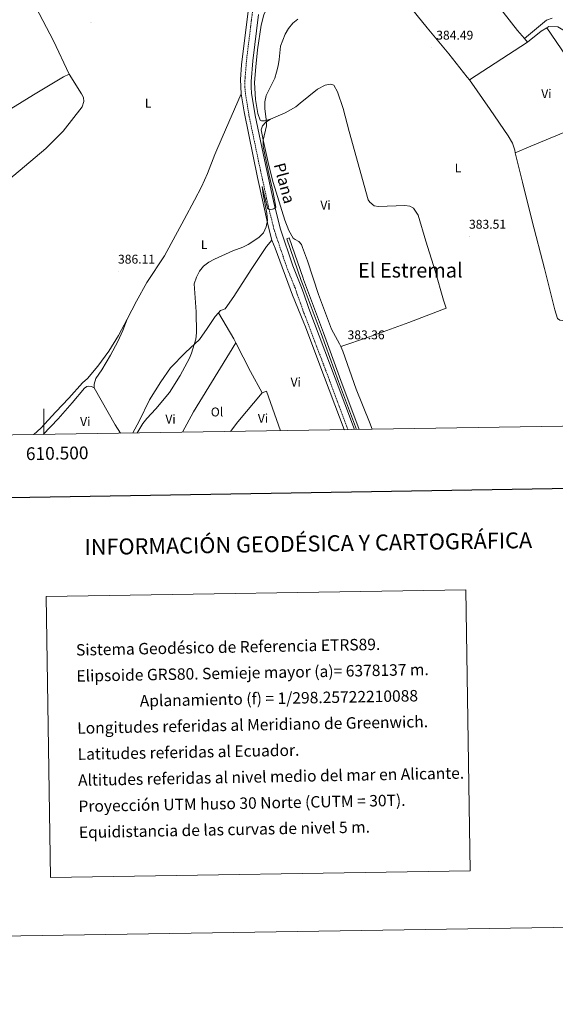
# Model space of a CAD drawing. Units: metres. Extents: x 607002 to 611503, y 4701100 to 4704140.
# Drawn here: x 610481 to 610902, y 4701100 to 4701875 of the extents above; entities that cross this region are included whole.
import ezdxf
from ezdxf.enums import TextEntityAlignment as Align

# ---------------------------------------------------------------- set-up
doc = ezdxf.new("R2010")
doc.units = ezdxf.units.M
doc.header["$MEASUREMENT"] = 0
doc.linetypes.add('TRAZOSX2', pattern=[1.5, 1, -0.5])
for name, color, linetype, lineweight in [('Carátula', 7, 'Continuous', 5), ('Level 21', 19, 'Continuous', 0), ('Level 36', 19, 'Continuous', 40), ('Level 37', 92, 'Continuous', 0), ('Level 41', 39, 'Continuous', 0), ('Level 44', 19, 'Continuous', 0), ('Level 45', 19, 'Continuous', 0), ('Level 5', 36, 'Continuous', 0), ('Level 6', 39, 'Continuous', 0), ('Level 61', 19, 'Continuous', 0), ('Level 63', 7, 'Continuous', 0), ('Level 7', 1, 'Continuous', 0)]:
    doc.layers.add(name, color=color, linetype=linetype, lineweight=lineweight)
doc.styles.add('Arial', font='ARIAL.TTF', dxfattribs={"height": 0.2})

# ---------------------------------------------------------------- blocks, each defined once
blk = doc.blocks.new('5PATER')
at = {"layer": 'Carátula', "linetype": 'Continuous', "lineweight": 5}
h = blk.add_hatch(color=250, dxfattribs=at)
edge = h.paths.add_edge_path()
edge.add_ellipse((0, 0), major_axis=(-1.33, -1.34), ratio=0.999422, start_angle=0, end_angle=360)

msp = doc.modelspace()

# ---------------------------------------------------------------- linework, layer by layer
at = {"layer": 'Level 21', "color": 19, "linetype": 'TRAZOSX2', "lineweight": 0}
msp.add_polyline3d([(610739.18, 4701552.14, 383.56), (610724.64, 4701590.97, 384.07), (610704.32, 4701644.49, 384.52), (610703.84, 4701645.77, 384.53), (610697.56, 4701663.55, 384.66), (610691.27, 4701679.18, 384.66), (610681.35, 4701708.44, 384.77), (610676.37, 4701728.45, 385.08), (610668.85, 4701763.32, 385.32), (610661.51, 4701798.36, 385.73), (610658.58, 4701816.23, 385.77), (610658.14, 4701821.22, 385.73), (610658.12, 4701826.21, 385.72), (610659.4, 4701842.78, 385.72), (610665.26, 4701890.37, 385.85), (610666.82, 4701908.36, 386.04), (610668.95, 4701927.18, 386.16), (610675.46, 4701977.12, 386.18), (610671.55, 4701979.36, 386.18)], dxfattribs=at)
at = {"layer": 'Level 21', "color": 19, "linetype": 'Continuous', "lineweight": 0}
msp.add_polyline3d([(610668.74, 4701878.68, 385.82), (610664.26, 4701842.3, 385.72), (610663.01, 4701826.04, 385.72), (610663.03, 4701821.45, 385.73), (610663.44, 4701816.84, 385.77), (610666.31, 4701799.25, 385.73), (610673.63, 4701764.33, 385.32), (610681.13, 4701729.56, 385.08), (610686.05, 4701709.82, 384.77), (610695.86, 4701680.88, 384.66), (610702.13, 4701665.28, 384.66), (610704.08, 4701659.77, 384.62), (610708.43, 4701647.45, 384.53), (610729.22, 4701592.68, 384.07), (610744.37, 4701552.22, 383.54)], dxfattribs=at)
at = {"layer": 'Level 36', "color": 92, "linetype": 'Continuous', "lineweight": 0}
for points in [[(610655.28, 4701816.21, 385.48), (610654.75, 4701827.55, 385.24), (610655.37, 4701838.99, 385.24), (610668.01, 4701940.45, 385.9), (610670.42, 4701960.9, 385.73), (610671.92, 4701974.94, 385.9), (610671.55, 4701979.36, 386.18)], [(610845.77, 4701960.74, 382.05), (610845, 4701960.09, 382.05), (610813.82, 4701939.69, 382.42), (610823.13, 4701927.81, 381.3), (610831.15, 4701918.07, 381.39), (610850.51, 4701893.77, 383.65), (610861.24, 4701880.46, 383.93), (610872.57, 4701866.15, 383.46), (610877.9, 4701859.76, 383.52)], [(610678.21, 4701796.22, 385), (610673.63, 4701794.96, 384.92), (610671.27, 4701795, 385.25), (610670.12, 4701795.53, 385.25), (610668.22, 4701800.86, 385.25), (610666.35, 4701811.84, 385.33), (610665.75, 4701825.29, 385.42), (610666.65, 4701837.58, 385.33), (610667.99, 4701850.93, 385.42), (610670.88, 4701870.13, 385.5), (610672.99, 4701878.39, 385.5), (610675.92, 4701884.43, 385.5), (610681.19, 4701890.17, 385.42), (610700.12, 4701905.7, 385.18), (610700.76, 4701906.22, 385.17), (610723.87, 4701924.32, 384.59), (610743.93, 4701939.99, 384.59)], [(610834.6, 4701827.2, 384.68), (610833.02, 4701829.43, 384.68), (610818.53, 4701847.63, 384.59), (610801.41, 4701868.25, 384.12), (610785.65, 4701887.6, 382.9), (610778.96, 4701895.92, 382.71), (610769.79, 4701907.61, 382.8), (610743.93, 4701939.99, 384.96)], [(610519.86, 4701831.68, 387.46), (610507.53, 4701857.89, 387.46), (610490.98, 4701890.02, 387.46), (610482.93, 4701907.27, 387.46)], [(610877.9, 4701859.76, 383.52), (610895.15, 4701874.13, 382.02), (610899.65, 4701875.7, 381.17)], [(610880.3, 4701856.88, 383.55), (610891.04, 4701865.6, 382.71), (610895.58, 4701868.19, 382.57)], [(610895.58, 4701868.19, 382.57), (610897.22, 4701869.12, 382.52), (610904.28, 4701868.92, 381.67), (610912.66, 4701863.95, 380.92), (610920.61, 4701858.4, 380.35), (610928.4, 4701853.96, 379.88), (610933.72, 4701849.81, 379.6), (610936.73, 4701845.52, 379.7), (610938.98, 4701840.98, 379.6), (610939.43, 4701834.63, 380.07), (610938.46, 4701821.07, 382.33), (610939.31, 4701813.38, 382.52), (610941.13, 4701805.65, 382.42), (610942.04, 4701799.36, 382.42)], [(610895.58, 4701868.19, 382.57), (610910.83, 4701845.85, 383.32), (610931.9, 4701814.5, 383.32), (610942.04, 4701799.36, 382.42)], [(610877.9, 4701859.76, 383.52), (610880.3, 4701856.88, 383.55)], [(610880.3, 4701856.88, 383.55), (610834.6, 4701827.2, 384.68)], [(610410.21, 4701767.04, 391.25), (610416.59, 4701769.42, 390.92), (610439.82, 4701782.79, 389.6), (610464.87, 4701798.98, 388.45), (610491.86, 4701815.36, 387.62), (610515.5, 4701829.58, 387.46), (610519.86, 4701831.68, 387.46)], [(610413.02, 4701713.92, 391.58), (610430.33, 4701723.45, 391.08), (610466.02, 4701743.98, 389.02), (610476.54, 4701752.04, 388.36), (610501.74, 4701773.17, 387.05), (610515.23, 4701786.8, 386.64), (610530.1, 4701806.11, 386.72), (610531.39, 4701810.14, 386.8), (610531.12, 4701813.39, 386.96), (610529.68, 4701816.23, 387.05), (610519.86, 4701831.68, 387.46)], [(610678.21, 4701796.22, 385), (610689.85, 4701801.38, 385), (610698.05, 4701805.9, 385), (610701.67, 4701808.84, 385), (610715.24, 4701819.81, 385), (610721.14, 4701823.11, 385), (610725.47, 4701823.94, 384.92), (610728.01, 4701823.18, 384.59), (610730.95, 4701817.79, 384.5), (610735.27, 4701804.66, 384.4), (610740.01, 4701786.72, 384.4), (610755.16, 4701732.9, 383.93), (610756.34, 4701731.04, 383.84), (610759.76, 4701728.26, 383.84), (610763.2, 4701727.69, 383.74), (610784, 4701728.39, 383.84), (610787.82, 4701727.78, 383.84), (610790.69, 4701726.38, 383.84), (610794.35, 4701720.76, 384.02), (610800.39, 4701700.43, 383.65), (610807.63, 4701677.04, 383.55), (610814.29, 4701654.02, 383.36), (610816.43, 4701647.55, 383.46), (610786.98, 4701636.49, 383.46), (610755.33, 4701624.91, 383.08), (610733.45, 4701617.55, 383.42)], [(610870.76, 4701769.96, 384.37), (610870.29, 4701771.95, 384.4), (610868.46, 4701777.36, 384.31), (610865.23, 4701783.23, 384.4), (610851.09, 4701804.05, 384.68), (610834.6, 4701827.2, 384.68)], [(610565.49, 4701639.05, 385.7), (610572.84, 4701653.12, 385.48), (610581, 4701667.9, 385.48), (610594.79, 4701688.83, 385.56), (610610.4, 4701717.48, 385.9), (610618.46, 4701732.67, 385.32), (610623.94, 4701743.1, 385.73), (610628.66, 4701753.64, 385.73), (610634.58, 4701768.5, 385.48), (610640.35, 4701781.84, 385.32), (610655.28, 4701816.21, 385.48)], [(610655.28, 4701816.21, 385.48), (610657.49, 4701802.16, 385.48), (610667.95, 4701750.31, 385.24), (610676.5, 4701712.31, 384.99), (610679.26, 4701701.1, 384.58)], [(610942.04, 4701799.36, 382.42), (610917.92, 4701789.55, 383.74), (610882.84, 4701775.21, 384.4), (610870.76, 4701769.96, 384.37)], [(610733.45, 4701617.55, 383.42), (610732.44, 4701619.64, 383.55), (610726.12, 4701631.2, 383.55), (610716.11, 4701658.54, 383.84), (610707.36, 4701684.81, 384.1), (610703.5, 4701695.32, 384.1), (610702.64, 4701697.68, 384.1), (610700.49, 4701700.22, 384.18), (610697.68, 4701701.57, 384.26), (610696.14, 4701702.77, 384.18), (610692.67, 4701708.66, 384.34), (610689.63, 4701716.84, 384.34), (610680.37, 4701746.39, 384.76), (610676.94, 4701759.96, 384.76), (610672.71, 4701778.87, 384.92), (610671, 4701788, 385), (610671.92, 4701791.18, 385.17), (610674.58, 4701793.88, 385), (610678.21, 4701796.22, 385)], [(610938.16, 4701650.56, 383.46), (610936.03, 4701648.17, 383.27), (610929.44, 4701644.68, 383.18), (610908.11, 4701637.9, 382.99), (610905.8, 4701638.15, 382.99), (610903.9, 4701639.42, 382.99), (610901.75, 4701646.23, 382.99), (610893.68, 4701678.91, 383.46), (610884.02, 4701716.09, 383.84), (610876.32, 4701746.66, 384.02), (610870.76, 4701769.96, 384.37)], [(610637.46, 4701643.98, 384.69), (610639.07, 4701645.72, 384.66), (610642.68, 4701647.13, 384.66), (610649.56, 4701656.95, 384.66), (610663.01, 4701678.17, 384.49), (610675.24, 4701696.14, 384.49), (610679.26, 4701701.1, 384.58)], [(610679.26, 4701701.1, 384.58), (610681.93, 4701694.77, 384.41), (610695.66, 4701657.78, 383.84), (610704.46, 4701636.18, 383.84), (610705.76, 4701632.97, 383.84), (610716.97, 4701602.74, 383.84), (610736.27, 4701552.22, 383.42), (610736.32, 4701552.09, 383.42)], [(610570.1, 4701549.48, 384.98), (610575.05, 4701558.91, 385.07), (610583.09, 4701575.58, 385.15), (610591.93, 4701589.6, 384.99), (610599.6, 4701600.7, 384.99), (610611.38, 4701612.87, 385.07), (610622.44, 4701623.14, 384.99), (610628.54, 4701631.54, 384.82), (610634.8, 4701641.1, 384.74), (610637.46, 4701643.98, 384.69)], [(610651.06, 4701620.28, 384.19), (610649.36, 4701623.63, 384.22), (610637.46, 4701643.98, 384.69)], [(610492.29, 4701548.26, 387.95), (610497.57, 4701553.22, 387.87), (610509.38, 4701566.2, 387.46), (610519.75, 4701576.83, 387.3), (610530.48, 4701589.03, 387.05), (610534.26, 4701592.38, 386.8), (610542.42, 4701601.96, 386.14), (610551.17, 4701613.83, 385.9), (610558.73, 4701626.11, 385.9), (610565.49, 4701639.05, 385.7)], [(610539.66, 4701584.91, 385.98), (610539.52, 4701587.86, 385.89), (610540.84, 4701592.4, 385.89), (610545.54, 4701599.06, 385.89), (610552.53, 4701610.6, 385.65), (610558.22, 4701621.41, 385.65), (610562.21, 4701630.08, 385.65), (610565.49, 4701639.05, 385.7)], [(610651.06, 4701620.28, 384.19), (610617.6, 4701566.12, 384.27), (610608.98, 4701550.09, 384.27)], [(610671.69, 4701581.05, 384.22), (610662.56, 4701597.73, 383.97), (610651.06, 4701620.28, 384.19)], [(610758.16, 4701552.44, 383.09), (610756.1, 4701558.12, 383.18), (610745.68, 4701584.07, 383.18), (610735.19, 4701613.96, 383.18), (610733.45, 4701617.55, 383.42)], [(610499.42, 4701548.37, 386.88), (610511.36, 4701560.74, 386.55), (610522.42, 4701573.28, 386.31), (610532.11, 4701584.83, 386.31), (610533.77, 4701586.17, 386.31), (610534.78, 4701586.31, 386.22), (610537.49, 4701585.98, 386.06), (610539.66, 4701584.91, 385.98)], [(610539.66, 4701584.91, 385.98), (610556.25, 4701555.78, 385.4), (610560.39, 4701549.33, 385.18)], [(610646.79, 4701550.69, 384.06), (610652.7, 4701558.13, 383.97), (610671.69, 4701581.05, 384.22)], [(610671.69, 4701581.05, 384.22), (610675.05, 4701582.28, 384.22), (610686.21, 4701551.31, 384)]]:
    msp.add_polyline3d(points, dxfattribs=at)
at = {"layer": 'Level 5', "color": 36, "linetype": 'Continuous', "lineweight": 0}
msp.add_polyline3d([(610699.82, 4701874.99, 385), (610695.86, 4701871.94, 385), (610692.38, 4701867.71, 385), (610689.68, 4701863.22, 385), (610686.04, 4701853.85, 385), (610685.06, 4701843.24, 385), (610684.25, 4701838.31, 385), (610683.1, 4701833.21, 385), (610681.59, 4701828.44, 385), (610674.94, 4701814.81, 385), (610673.89, 4701809.92, 385), (610673.79, 4701804.82, 385), (610674.94, 4701796.01, 385), (610675, 4701791.01, 385), (610672.4, 4701779.74, 385), (610672.56, 4701774.74, 385), (610677.17, 4701752.19, 385), (610680.32, 4701738.73, 385), (610682.45, 4701727.22, 385), (610680.99, 4701725.9, 385), (610677.4, 4701724.95, 385), (610675.89, 4701726.4, 385), (610671.73, 4701743.28, 385), (610672.38, 4701737.18, 385), (610675.26, 4701722.46, 385), (610675.95, 4701716.63, 385), (610674.92, 4701711.52, 385), (610672.68, 4701706.91, 385), (610669.1, 4701703.12, 385), (610660.69, 4701697.67, 385), (610656.44, 4701695.69, 385), (610648.59, 4701692.69, 385), (610634.26, 4701686.2, 385), (610629.67, 4701683.78, 385), (610625.55, 4701680.59, 385), (610622.37, 4701676.74, 385), (610619.96, 4701672.12, 385), (610618.34, 4701666.86, 385), (610619.72, 4701644.88, 385), (610620.11, 4701628.16, 385), (610619.66, 4701623.18, 385), (610616.24, 4701612.14, 385), (610614.45, 4701608.23, 385), (610607.23, 4701594.63, 385), (610598.76, 4701581.42, 385), (610588.21, 4701568.45, 385), (610581, 4701560.77, 385), (610577.87, 4701556.88, 385), (610573.92, 4701550.47, 385), (610573.51, 4701549.54, 385)], dxfattribs=at)
at = {"layer": 'Level 6', "color": 39, "linetype": 'Continuous', "lineweight": 0, "ltscale": 0.5}
msp.add_polyline3d([(610745.92, 4701552.24, 383.4), (610731.78, 4701589.91, 383.44), (610718.17, 4701627.61, 383.6), (610703.99, 4701665.37, 383.9), (610702.47, 4701669.42, 383.93), (610691.05, 4701702.26, 384.26), (610692.87, 4701702.99, 384.26), (610703.89, 4701671.29, 383.94), (610704.28, 4701670.18, 383.93), (610719.97, 4701628.38, 383.6), (610733.58, 4701590.68, 383.44), (610748.01, 4701552.28, 383.4)], dxfattribs=at)
at = {"layer": 'Level 61', "color": 19, "linetype": 'Continuous', "lineweight": 0}
msp.add_lwpolyline([(607878.67, 4703820.96), (611303.49, 4703874.78), (611340.38, 4701561.58), (607914.46, 4701507.76), (607878.67, 4703820.96)], close=True, dxfattribs=at)
at = {"layer": 'Level 63', "linetype": 'Continuous', "lineweight": 0}
for points in [[(607048.85, 4701100.11), (607002.19, 4704069.75), (611456.65, 4704139.74), (611503.31, 4701170.09), (607048.85, 4701100.11)], [(610501.81, 4701420.96), (610831.9, 4701426.14), (610835.37, 4701205.1), (610505.28, 4701199.92), (610501.81, 4701420.96)]]:
    msp.add_lwpolyline(points, close=True, dxfattribs=at)
at = {"layer": 'Level 63', "linetype": 'Continuous', "lineweight": 30}
msp.add_lwpolyline([(607810.89, 4703869.91), (607850.87, 4701455.25), (611405.38, 4701514.1), (611365.45, 4703925.76), (607810.89, 4703869.91)], dxfattribs=at)
at = {"layer": 'Level 63', "linetype": 'Continuous', "lineweight": 0}
msp.add_lwpolyline([(610500, 4701548.38), (610500, 4701568.38)], dxfattribs=at)

# ---------------------------------------------------------------- block references
at = {"layer": 'Level 7', "color": 19, "linetype": 'Continuous', "lineweight": 0, "xscale": 0.09999983015004542, "yscale": 0.09999983015004542}
for p in [(610537.16, 4701872.31, 386.3), (610804.76, 4701852.88, 384.5), (610834.82, 4701704.16, 383.52), (610558.82, 4701676.69, 386.12), (610735.04, 4701617.18, 383.36)]:
    msp.add_blockref('5PATER', p, dxfattribs=at)

# ---------------------------------------------------------------- texts
at = {"layer": 'Level 37', "color": 92, "linetype": 'Continuous', "lineweight": 0, "style": 'Arial'}
for s, p in [('Vi', (610895.2, 4701816.34, 383.91)), ('L', (610582.06, 4701808.82, 386.24)), ('L', (610825.68, 4701757.91, 384.16)), ('Vi', (610721.53, 4701728.68, 384.22)), ('L', (610626.08, 4701697.64, 385.02)), ('Vi', (610698.13, 4701589.53, 384.03)), ('Ol', (610636.21, 4701566.03, 384.15)), ('Vi', (610672.36, 4701561.01, 384.04)), ('Vi', (610532.62, 4701558.51, 386.1)), ('Vi', (610599.68, 4701560.39, 384.71))]:
    msp.add_text(s, height=7, dxfattribs=at).set_placement(p, align=Align.MIDDLE_CENTER)
at = {"layer": 'Level 41', "color": 19, "linetype": 'Continuous', "lineweight": 0, "style": 'Arial'}
for s, p in [('384.49', (610808.56, 4701856.69, 384.5)), ('383.51', (610834.33, 4701707.97, 383.52)), ('386.11', (610558.34, 4701680.5, 386.12)), ('383.36', (610738.84, 4701620.99, 383.36))]:
    msp.add_text(s, height=7, dxfattribs=at).set_placement(p, align=Align.BOTTOM_LEFT)
at = {"layer": 'Level 44', "color": 19, "linetype": 'Continuous', "lineweight": 0, "style": 'Arial'}
msp.add_text('Plana', height=9, rotation=-75.05031, dxfattribs=at).set_placement((610682.18, 4701744.11, 384.76), align=Align.BOTTOM_CENTER)
at = {"layer": 'Level 45', "color": 19, "linetype": 'Continuous', "lineweight": 0, "style": 'Arial'}
msp.add_text('El Estremal', height=11.5, dxfattribs=at).set_placement((610788.21, 4701677.49, 383.71), align=Align.MIDDLE_CENTER)
at = {"layer": 'Level 63', "linetype": 'Continuous', "lineweight": 0, "style": 'Arial'}
msp.add_text('610.500', height=10, rotation=0.90005, dxfattribs=at).set_placement((610510.46, 4701538.54), align=Align.TOP_CENTER)
msp.add_text('INFORMACIÓN GEODÉSICA Y CARTOGRÁFICA', height=12.4999, rotation=0.90103, dxfattribs=at).set_placement((610707.98, 4701462.48), align=Align.MIDDLE_CENTER)
for s, p in [('Sistema Geodésico de Referencia ETRS89.', (610525.34, 4701378.84)), ('Elipsoide GRS80. Semieje mayor (a)= 6378137 m.', (610525.66, 4701358.34)), ('                  Aplanamiento (f) = 1/298.25722210088', (610525.99, 4701337.84)), ('Longitudes referidas al Meridiano de Greenwich.', (610526.3, 4701317.35)), ('Latitudes referidas al Ecuador.', (610526.63, 4701296.85)), ('Altitudes referidas al nivel medio del mar en Alicante.', (610526.95, 4701276.35)), ('Proyección UTM huso 30 Norte (CUTM = 30T).', (610527.27, 4701255.85)), ('Equidistancia de las curvas de nivel 5 m.', (610527.59, 4701235.36))]:
    msp.add_text(s, height=8.9999, rotation=1.08338, dxfattribs=at).set_placement(p, align=Align.MIDDLE_LEFT)

doc.saveas('drawing.dxf')
